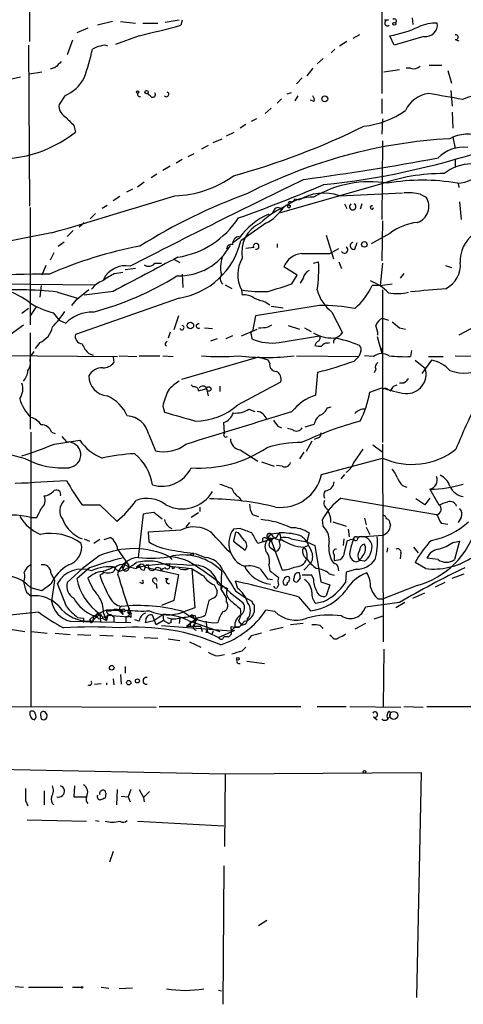
# Model space of a CAD drawing. Extents: x 0 to 75174, y -21324 to 128302.
# Drawn here: x 115 to 165, y 127423 to 127535 of the extents above; entities that cross this region are included whole.
import ezdxf

# ---------------------------------------------------------------- set-up
doc = ezdxf.new("R2010")
doc.units = 0
doc.header["$MEASUREMENT"] = 0
doc.layers.add('MAIN', color=5, linetype='CONTINUOUS')

msp = doc.modelspace()

# ---------------------------------------------------------------- linework, layer by layer
at = {"layer": 'MAIN'}
for p, q in [((115.7393, 127540.9527), (115.7393, 127532.9941)), ((155.956, 127539.2594), (155.956, 127527.0674)), ((125.222, 127535.2801), (123.5287, 127534.8567)), ((126.1533, 127535.2801), (127.8467, 127535.1107)), ((128.6933, 127535.1107), (130.3867, 127535.1107)), ((132.842, 127535.4494), (131.2333, 127535.1954)), ((133.1807, 127535.4494), (133.0113, 127534.8567)), ((156.718, 127535.4494), (156.2947, 127535.4494)), ((159.4273, 127535.7034), (159.512, 127534.9414)), ((122.428, 127534.5181), (121.158, 127534.0101)), ((120.65, 127533.1634), (120.0573, 127531.4701)), ((128.27, 127533.6714), (125.5607, 127532.6554)), ((151.9767, 127532.9941), (151.13, 127532.4861)), ((153.416, 127533.7561), (152.654, 127533.3327)), ((157.3953, 127532.5707), (156.8873, 127533.6714)), ((160.782, 127533.5867), (157.3953, 127532.5707)), ((164.338, 127533.2481), (164.7613, 127533.0787)), ((115.6547, 127532.5707), (115.7393, 127514.1981)), ((150.622, 127532.1474), (150.1987, 127531.7241)), ((149.2673, 127531.0467), (148.59, 127530.4541)), ((117.1787, 127529.5227), (115.7393, 127529.2687)), ((118.7027, 127530.0307), (118.11, 127529.8614)), ((148.082, 127529.9461), (147.4047, 127529.0994)), ((157.988, 127529.7767), (156.21, 127529.5227)), ((159.258, 127529.9461), (158.75, 127529.9461)), ((161.3747, 127530.2847), (162.814, 127530.2847)), ((163.4913, 127529.6921), (163.9147, 127528.2527)), ((114.7233, 127528.9301), (113.1993, 127528.5914)), ((146.8967, 127528.8454), (146.2193, 127528.1681)), ((145.6267, 127527.1521), (145.1187, 127526.9827)), ((163.83, 127527.4061), (163.9993, 127525.6281)), ((119.8033, 127526.8134), (119.126, 127525.7974)), ((129.54, 127526.8134), (129.2013, 127527.0674)), ((144.526, 127526.4747), (144.018, 127525.9667)), ((146.3887, 127526.8134), (146.05, 127526.2207)), ((148.2513, 127526.1361), (147.828, 127526.3054)), ((155.956, 127526.4747), (155.956, 127524.7814)), ((143.3407, 127525.3741), (142.6633, 127524.7814)), ((163.9993, 127524.9507), (164.084, 127523.0881)), ((141.6473, 127524.1887), (141.0547, 127523.8501)), ((156.0407, 127524.1887), (155.956, 127522.4107)), ((120.8193, 127523.4267), (120.9887, 127522.6647)), ((138.2607, 127522.2414), (139.1073, 127522.6647)), ((140.462, 127523.5114), (139.7847, 127523.0881)), ((136.7367, 127521.4794), (137.7527, 127521.9027)), ((156.0407, 127521.6487), (155.956, 127512.6741)), ((164.084, 127522.0721), (164.338, 127520.8021)), ((136.144, 127521.1407), (135.382, 127520.7174)), ((133.1807, 127519.5321), (132.5033, 127519.1087)), ((133.858, 127519.8707), (134.5353, 127520.2094)), ((164.338, 127519.6167), (164.338, 127518.6007)), ((131.826, 127518.7701), (130.9793, 127518.2621)), ((130.302, 127517.8387), (129.6247, 127517.4154)), ((127.508, 127516.1454), (126.8307, 127515.8067)), ((128.1007, 127516.3994), (128.8627, 127516.9921)), ((155.702, 127516.6534), (144.3567, 127513.4361)), ((164.6767, 127516.8227), (164.7613, 127516.3147)), ((126.0687, 127515.2987), (125.3067, 127514.7907)), ((151.13, 127515.3834), (158.3267, 127515.7221)), ((160.3587, 127515.5527), (161.036, 127515.2141)), ((115.824, 127514.0287), (115.824, 127500.6514)), ((124.6293, 127514.2827), (124.0367, 127513.9441)), ((143.6793, 127513.7747), (143.51, 127513.4361)), ((151.7227, 127514.4521), (151.9767, 127513.9441)), ((153.67, 127514.4521), (153.5007, 127513.8594)), ((164.846, 127514.7061), (165.0153, 127512.6741)), ((123.2747, 127513.3514), (122.682, 127512.7587)), ((156.0407, 127512.5047), (155.956, 127507.9327)), ((120.7347, 127511.4041), (120.0573, 127510.7267)), ((121.412, 127511.8274), (122.0047, 127512.3354)), ((142.748, 127512.2507), (139.8693, 127510.2187)), ((118.2793, 127511.1501), (101.0073, 127507.7634)), ((139.7, 127510.5574), (139.0227, 127510.0494)), ((149.606, 127510.8961), (150.4527, 127508.1867)), ((156.8873, 127511.0654), (154.7707, 127509.8801)), ((119.0413, 127509.6261), (119.7187, 127510.1341)), ((141.3933, 127509.4567), (140.462, 127509.3721)), ((144.018, 127509.8801), (144.018, 127509.4567)), ((150.0293, 127508.7794), (151.0453, 127509.3721)), ((152.908, 127509.2874), (153.162, 127510.0494)), ((118.5333, 127508.8641), (118.11, 127508.0174)), ((132.1647, 127508.1867), (132.9267, 127507.7634)), ((137.5833, 127508.1867), (137.7527, 127508.3561)), ((117.602, 127507.4247), (117.1787, 127506.3241)), ((127.8467, 127507.0861), (126.6613, 127506.9167)), ((130.048, 127507.6787), (130.81, 127507.6787)), ((146.304, 127506.3241), (144.78, 127507.2554)), ((148.1667, 127507.6787), (148.7593, 127507.8481)), ((151.0453, 127507.8481), (151.384, 127507.0861)), ((156.0407, 127507.6787), (155.7867, 127505.1387)), ((163.2373, 127507.4247), (163.9147, 127507.1707)), ((125.476, 127506.4934), (126.4073, 127506.6627)), ((133.1807, 127506.4087), (133.2653, 127504.8847)), ((145.7113, 127505.3081), (146.304, 127506.3241)), ((146.9813, 127505.9854), (146.6427, 127505.3927)), ((158.496, 127506.4934), (158.0727, 127505.9854)), ((96.8587, 127505.4774), (123.2747, 127505.2234)), ((117.094, 127505.1387), (116.9247, 127503.7841)), ((122.5127, 127504.6307), (121.0733, 127503.4454)), ((138.0913, 127505.2234), (138.8533, 127504.8001)), ((139.954, 127504.6307), (140.0387, 127504.0381)), ((155.7867, 127505.1387), (154.8553, 127505.1387)), ((155.7867, 127505.1387), (157.1413, 127505.3081)), ((156.0407, 127504.6307), (156.0407, 127487.1894)), ((118.9567, 127504.3767), (121.2427, 127503.6994)), ((121.2427, 127503.6994), (120.5653, 127502.8527)), ((132.842, 127503.6994), (120.9887, 127499.5507)), ((125.3067, 127504.4614), (122.0047, 127504.0381)), ((115.6547, 127502.5141), (114.8927, 127501.9214)), ((116.5013, 127502.6834), (115.824, 127501.6674)), ((148.844, 127502.8527), (141.5627, 127501.6674)), ((142.6633, 127503.2761), (143.1713, 127502.9374)), ((143.3407, 127502.7681), (144.6953, 127502.5987)), ((118.4487, 127502.0061), (119.126, 127501.1594)), ((132.7573, 127501.6674), (132.2493, 127500.0587)), ((141.5627, 127501.6674), (141.224, 127499.8894)), ((150.2833, 127502.0907), (151.4687, 127499.7201)), ((156.0407, 127501.4134), (156.718, 127501.1594)), ((113.1147, 127499.2121), (115.062, 127500.6514)), ((119.126, 127501.1594), (119.888, 127500.8207)), ((135.7207, 127500.3127), (136.652, 127500.2281)), ((139.954, 127499.3814), (141.732, 127500.1434)), ((143.002, 127500.3974), (143.4253, 127500.6514)), ((145.288, 127500.5667), (146.558, 127500.1434)), ((147.1507, 127500.3127), (147.9127, 127499.8894)), ((157.988, 127500.3127), (158.6653, 127500.1434)), ((166.5393, 127500.3974), (164.7613, 127499.4661)), ((115.824, 127499.7201), (115.824, 127488.7134)), ((131.826, 127499.8047), (131.572, 127499.1274)), ((137.16, 127499.0427), (136.398, 127498.7887)), ((138.938, 127499.3814), (138.176, 127499.0427)), ((141.0547, 127499.5507), (141.1393, 127499.0427)), ((144.272, 127498.6194), (148.844, 127499.3814)), ((155.448, 127499.2967), (155.956, 127497.3494)), ((116.9247, 127498.6194), (116.4167, 127497.9421)), ((131.2333, 127498.3654), (131.4027, 127498.1961)), ((149.7753, 127498.5347), (150.0293, 127498.6194)), ((155.8713, 127498.0267), (155.956, 127497.3494)), ((99.2293, 127497.2647), (125.8147, 127497.0107)), ((115.824, 127496.6721), (115.9087, 127497.0954)), ((116.2473, 127497.6034), (115.9087, 127497.0954)), ((122.5127, 127497.3494), (123.0207, 127497.1801)), ((125.3067, 127496.9261), (125.3913, 127496.3334)), ((125.984, 127497.0954), (128.016, 127497.0107)), ((128.27, 127497.0954), (130.6407, 127497.0954)), ((130.9793, 127497.0954), (132.1647, 127497.0107)), ((141.9013, 127496.9261), (133.096, 127494.3861)), ((143.002, 127496.5874), (141.9013, 127496.9261)), ((146.2193, 127497.0954), (153.3313, 127497.0107)), ((152.8233, 127496.5027), (153.3313, 127497.0107)), ((153.5853, 127497.6034), (153.3313, 127497.0107)), ((155.0247, 127497.0107), (154.0087, 127497.0954)), ((159.3427, 127497.6881), (159.258, 127497.0107)), ((161.29, 127497.0107), (162.9833, 127497.0107)), ((164.338, 127497.0954), (197.5273, 127496.8414)), ((143.1713, 127496.2487), (143.002, 127496.5874)), ((159.766, 127496.5874), (160.9513, 127495.6561)), ((161.6287, 127496.5874), (160.528, 127495.0634)), ((148.4207, 127492.6081), (148.6747, 127495.2327)), ((155.2787, 127495.5714), (155.1093, 127495.1481)), ((134.4507, 127493.5394), (134.1967, 127493.7934)), ((137.4987, 127493.6241), (137.4987, 127493.0314)), ((139.5307, 127491.5074), (144.4413, 127494.1321)), ((154.6013, 127492.9467), (155.956, 127493.4547)), ((157.3107, 127493.6241), (157.734, 127493.7934)), ((158.496, 127493.9627), (157.988, 127493.9627)), ((135.9747, 127493.3701), (136.144, 127492.5234)), ((156.6333, 127493.2854), (156.972, 127493.1161)), ((130.9793, 127491.3381), (131.1487, 127490.6607)), ((149.7753, 127491.1687), (150.1987, 127491.2534)), ((140.8007, 127490.9994), (141.478, 127490.7454)), ((138.0067, 127488.2901), (137.922, 127489.4754)), ((144.1027, 127489.0521), (144.526, 127488.8827)), ((147.2353, 127488.9674), (148.2513, 127489.3061)), ((115.9087, 127488.3747), (115.9087, 127457.0481)), ((118.2793, 127488.3747), (118.7027, 127488.2054)), ((119.4647, 127487.8667), (119.9727, 127487.2741)), ((129.3707, 127488.1207), (130.1327, 127486.2581)), ((145.796, 127488.6287), (145.2033, 127488.7981)), ((118.618, 127487.0201), (121.4967, 127487.4434)), ((147.9973, 127487.3587), (147.32, 127486.1734)), ((148.59, 127487.6974), (148.2513, 127487.5281)), ((154.94, 127486.9354), (155.956, 127486.1734)), ((156.0407, 127487.0201), (156.1253, 127464.4141)), ((115.316, 127485.3267), (112.4373, 127486.0887)), ((139.7847, 127486.3427), (141.8167, 127485.0727)), ((147.066, 127486.0887), (146.558, 127485.3267)), ((152.7387, 127484.8187), (153.8393, 127486.4274)), ((142.24, 127484.9881), (143.6793, 127484.4801)), ((144.6107, 127484.4801), (143.9333, 127484.5647)), ((149.098, 127483.5487), (156.0407, 127485.4114)), ((151.7227, 127483.5487), (151.2993, 127483.0407)), ((158.3267, 127482.2787), (158.8347, 127482.1094)), ((161.4593, 127481.8554), (162.4753, 127480.0774)), ((121.7507, 127480.0774), (123.7827, 127480.0774)), ((123.7827, 127480.0774), (125.73, 127478.2147)), ((139.7, 127480.9241), (139.954, 127480.5007)), ((151.2993, 127480.8394), (162.2213, 127478.9767)), ((160.8667, 127480.0774), (159.8507, 127480.7547)), ((161.4593, 127480.8394), (160.8667, 127480.0774)), ((128.1853, 127474.0661), (128.778, 127479.0614)), ((129.9633, 127479.2307), (130.8947, 127478.4687)), ((135.0433, 127479.1461), (134.1967, 127478.6381)), ((135.2127, 127479.8234), (135.2127, 127479.3154)), ((141.224, 127478.9767), (141.9013, 127478.7227)), ((115.9087, 127478.6381), (116.586, 127478.6381)), ((134.0273, 127478.0454), (133.604, 127477.5374)), ((149.2673, 127477.6221), (149.1827, 127478.3841)), ((150.114, 127478.5534), (150.114, 127478.0454)), ((150.368, 127478.1301), (151.892, 127477.6221)), ((154.0087, 127478.5534), (154.178, 127477.7914)), ((156.8873, 127477.9607), (156.972, 127477.7067)), ((162.7293, 127477.9607), (163.4913, 127477.8761)), ((165.0153, 127478.6381), (164.6767, 127478.0454)), ((133.0113, 127477.1987), (129.286, 127476.9447)), ((129.286, 127476.9447), (129.3707, 127475.8441)), ((139.7847, 127477.3681), (139.0227, 127477.2834)), ((139.2767, 127476.9447), (139.0227, 127475.9287)), ((139.6153, 127476.8601), (139.2767, 127476.9447)), ((143.002, 127476.3521), (143.3407, 127476.7754)), ((143.3407, 127476.7754), (144.272, 127476.8601)), ((143.9333, 127476.3521), (144.272, 127476.8601)), ((147.6587, 127476.8601), (147.4047, 127475.8441)), ((152.146, 127477.2834), (152.2307, 127476.4367)), ((153.416, 127476.4367), (156.1253, 127476.6061)), ((154.178, 127477.5374), (154.6013, 127476.6907)), ((122.0047, 127476.1827), (122.5973, 127475.9287)), ((123.7827, 127476.0981), (123.1053, 127475.6747)), ((124.2907, 127476.0981), (124.968, 127476.3521)), ((139.0227, 127475.9287), (140.3773, 127474.9127)), ((143.9333, 127476.3521), (141.8167, 127475.6747)), ((142.748, 127476.2674), (143.002, 127476.1827)), ((143.256, 127476.2674), (143.3407, 127476.0134)), ((143.51, 127476.1827), (143.3407, 127476.0134)), ((143.3407, 127476.0134), (144.6107, 127472.6267)), ((145.6267, 127476.1827), (147.4047, 127475.8441)), ((147.066, 127475.2514), (147.574, 127475.4207)), ((147.4047, 127475.8441), (148.336, 127475.4207)), ((148.336, 127475.4207), (149.0133, 127471.2721)), ((151.638, 127476.1827), (151.5533, 127475.4207)), ((151.7227, 127474.6587), (152.0613, 127476.0134)), ((153.0773, 127476.4367), (153.416, 127476.4367)), ((153.416, 127476.4367), (153.2467, 127476.2674)), ((153.416, 127476.4367), (153.2467, 127476.2674)), ((164.084, 127475.7594), (164.846, 127475.9287)), ((164.846, 127475.9287), (164.2533, 127473.8121)), ((125.8147, 127474.9974), (127.0847, 127473.1347)), ((134.4507, 127474.5741), (134.4507, 127474.3201)), ((134.7893, 127474.4894), (135.8053, 127474.0661)), ((143.4253, 127475.0821), (143.8487, 127474.7434)), ((150.5373, 127474.4047), (150.5373, 127473.7274)), ((156.6333, 127475.1667), (156.5487, 127474.6587)), ((158.1573, 127474.5741), (158.0727, 127473.8967)), ((159.5967, 127475.2514), (160.1047, 127474.5741)), ((126.746, 127473.5581), (126.4073, 127472.7114)), ((126.746, 127473.5581), (127.0847, 127473.1347)), ((127.9313, 127472.9654), (128.27, 127473.2194)), ((128.27, 127473.2194), (128.3547, 127472.9654)), ((129.1167, 127473.2194), (129.3707, 127473.2194)), ((131.7413, 127474.1507), (131.9953, 127473.8121)), ((143.0867, 127473.2194), (143.1713, 127472.5421)), ((147.066, 127472.6267), (147.9127, 127473.4734)), ((150.5373, 127473.7274), (151.2147, 127473.8121)), ((153.0773, 127473.5581), (153.416, 127473.7274)), ((154.0087, 127473.6427), (153.416, 127473.7274)), ((160.9513, 127472.7961), (159.766, 127473.4734)), ((162.3907, 127473.8121), (161.1207, 127473.9814)), ((118.1947, 127472.2881), (118.618, 127471.4414)), ((122.5973, 127472.8807), (121.158, 127471.6107)), ((124.0367, 127472.2034), (123.7827, 127472.0341)), ((125.3913, 127472.9654), (125.8993, 127472.4574)), ((125.5607, 127472.9654), (125.3913, 127472.4574)), ((126.3227, 127473.0501), (126.4073, 127472.7114)), ((128.1853, 127472.9654), (127.9313, 127472.7961)), ((128.1853, 127472.9654), (128.3547, 127472.9654)), ((128.9473, 127472.9654), (132.7573, 127472.1187)), ((131.2333, 127472.8807), (130.8947, 127472.7114)), ((130.8947, 127472.5421), (130.8947, 127472.7114)), ((131.7413, 127473.0501), (134.2813, 127472.7961)), ((132.7573, 127472.1187), (132.2493, 127469.1554)), ((134.2813, 127472.7961), (134.62, 127468.3087)), ((137.668, 127472.5421), (137.5833, 127470.4254)), ((147.9973, 127472.0341), (146.8967, 127472.0341)), ((148.1667, 127471.6107), (147.9973, 127472.0341)), ((149.9447, 127472.2034), (150.5373, 127472.0341)), ((151.892, 127472.3727), (151.8073, 127471.1874)), ((153.0773, 127472.7114), (151.892, 127472.3727)), ((163.9993, 127471.6954), (165.354, 127472.2034)), ((118.1947, 127471.0181), (117.1787, 127470.2561)), ((118.618, 127471.4414), (118.2793, 127469.0707)), ((119.9727, 127468.4781), (118.9567, 127471.1027)), ((128.6087, 127471.1027), (128.3547, 127471.1874)), ((129.794, 127471.3567), (130.1327, 127471.0181)), ((130.2173, 127471.1027), (130.302, 127470.5101)), ((131.572, 127471.6107), (131.2333, 127471.6107)), ((136.8213, 127470.9334), (137.16, 127470.2561)), ((137.2447, 127471.0181), (138.3453, 127470.5101)), ((139.5307, 127470.5101), (139.2767, 127471.3567)), ((142.9173, 127471.6107), (143.51, 127471.5261)), ((146.6427, 127471.6954), (146.304, 127471.2721)), ((149.0133, 127471.2721), (150.0293, 127470.9334)), ((150.0293, 127470.9334), (149.606, 127469.6634)), ((163.1527, 127471.1874), (162.052, 127470.6794)), ((115.4007, 127470.0867), (115.9087, 127469.6634)), ((117.1787, 127470.2561), (115.9087, 127470.5947)), ((137.7527, 127470.6794), (137.5833, 127470.4254)), ((137.5833, 127470.4254), (138.2607, 127469.4094)), ((138.684, 127470.0021), (140.1233, 127468.9014)), ((139.2767, 127470.2561), (140.3773, 127469.4941)), ((160.02, 127470.8487), (156.1253, 127469.3247)), ((159.512, 127469.4094), (160.8667, 127470.0021)), ((132.2493, 127469.1554), (130.81, 127468.5627)), ((136.2287, 127469.1554), (135.8053, 127467.4621)), ((136.7367, 127469.4094), (136.2287, 127469.1554)), ((138.2607, 127468.9861), (138.2607, 127469.4094)), ((140.3773, 127469.4941), (141.1393, 127469.0707)), ((141.3933, 127468.6474), (141.3933, 127467.8007)), ((146.4733, 127469.5787), (147.828, 127467.9701)), ((149.2673, 127468.9861), (148.4207, 127468.8167)), ((157.988, 127468.9014), (154.0933, 127468.3934)), ((155.5327, 127469.3247), (156.1253, 127469.3247)), ((158.5807, 127468.9014), (157.5647, 127468.3087)), ((116.84, 127467.8007), (108.6273, 127466.9541)), ((123.7827, 127467.6314), (123.444, 127467.2927)), ((123.7827, 127467.6314), (123.8673, 127466.7001)), ((124.206, 127467.7161), (124.5447, 127466.8694)), ((125.984, 127468.0547), (124.5447, 127468.0547)), ((125.0527, 127467.5467), (125.3913, 127467.2927)), ((125.8147, 127468.0547), (126.238, 127467.8854)), ((125.984, 127468.0547), (126.4073, 127467.5467)), ((126.3227, 127467.8854), (126.4073, 127467.5467)), ((126.5767, 127467.8854), (126.8307, 127468.0547)), ((127.254, 127467.8007), (127, 127467.2927)), ((129.9633, 127466.8694), (130.9793, 127467.5467)), ((130.9793, 127467.5467), (131.064, 127466.8694)), ((134.62, 127468.3087), (133.2653, 127467.8007)), ((139.7847, 127468.2241), (139.8693, 127467.4621)), ((143.764, 127467.8854), (142.748, 127468.0547)), ((120.396, 127466.7847), (127.3387, 127466.6154)), ((121.2427, 127467.2081), (121.92, 127467.1234)), ((121.92, 127467.1234), (121.92, 127466.6154)), ((123.1053, 127467.3774), (122.5973, 127466.9541)), ((122.5973, 127466.9541), (122.7667, 127466.8694)), ((123.1053, 127467.3774), (122.936, 127466.7847)), ((123.444, 127467.2927), (123.1053, 127467.3774)), ((123.1053, 127467.3774), (123.444, 127467.2927)), ((123.6133, 127467.0387), (124.0367, 127467.1234)), ((124.0367, 127467.1234), (124.5447, 127466.8694)), ((124.714, 127467.4621), (124.5447, 127466.8694)), ((124.714, 127467.4621), (127, 127467.2927)), ((125.3913, 127467.2927), (125.3913, 127466.7001)), ((125.3913, 127467.2927), (125.3913, 127466.7001)), ((126.746, 127467.2927), (126.746, 127466.7001)), ((127.3387, 127467.4621), (127.3387, 127467.2081)), ((128.27, 127466.7847), (127.762, 127466.9541)), ((129.032, 127466.9541), (128.9473, 127466.6154)), ((128.9473, 127466.6154), (129.9633, 127466.8694)), ((130.2173, 127466.3614), (129.794, 127467.4621)), ((131.064, 127466.8694), (130.2173, 127466.3614)), ((131.064, 127466.8694), (131.6567, 127466.5307)), ((131.9107, 127466.6154), (131.6567, 127466.5307)), ((132.9267, 127467.1234), (132.842, 127466.5307)), ((132.9267, 127467.1234), (132.842, 127466.5307)), ((134.7893, 127467.0387), (133.6887, 127466.1921)), ((133.858, 127466.8694), (137.4987, 127465.5994)), ((134.4507, 127467.2081), (134.7893, 127467.0387)), ((134.4507, 127466.0227), (134.62, 127466.4461)), ((134.62, 127467.4621), (134.7893, 127467.0387)), ((134.62, 127466.4461), (134.7893, 127467.0387)), ((134.62, 127466.7001), (134.62, 127466.4461)), ((135.89, 127466.7847), (136.0593, 127465.5147)), ((139.8693, 127467.4621), (139.6153, 127466.7847)), ((139.6153, 127466.7847), (139.954, 127466.3614)), ((140.2927, 127466.7847), (139.7, 127466.1074)), ((146.9813, 127466.5307), (145.542, 127466.3614)), ((154.0933, 127466.5307), (152.908, 127465.8534)), ((155.1093, 127467.0387), (156.1253, 127467.3774)), ((113.538, 127465.8534), (115.2313, 127465.5994)), ((115.9933, 127465.5994), (117.7713, 127465.4301)), ((118.7027, 127465.4301), (120.396, 127465.2607)), ((121.2427, 127465.2607), (122.7667, 127465.1761)), ((130.81, 127466.2767), (138.7687, 127465.6841)), ((134.112, 127466.1921), (133.6887, 127466.1921)), ((135.2973, 127466.1921), (133.6887, 127466.1921)), ((135.2973, 127466.1921), (135.4667, 127465.5994)), ((135.89, 127465.5147), (136.0593, 127465.5147)), ((136.0593, 127465.5147), (137.3293, 127464.9221)), ((136.7367, 127465.6841), (136.5673, 127465.2607)), ((137.3293, 127464.9221), (139.192, 127465.7687)), ((138.7687, 127466.1921), (139.192, 127466.1074)), ((139.192, 127466.1074), (138.7687, 127465.6841)), ((139.192, 127466.1074), (139.7, 127466.1074)), ((139.7, 127466.1074), (139.192, 127466.1074)), ((139.954, 127466.3614), (139.7, 127466.1074)), ((143.1713, 127465.7687), (144.6953, 127466.1074)), ((148.9287, 127466.2767), (149.2673, 127465.9381)), ((123.7827, 127465.1761), (125.3067, 127465.0914)), ((126.3227, 127465.0914), (127.8467, 127465.0067)), ((128.8627, 127464.9221), (130.3867, 127464.8374)), ((131.572, 127464.7527), (132.9267, 127464.5834)), ((134.0273, 127464.4141), (135.2973, 127463.8214)), ((137.8373, 127464.7527), (137.922, 127465.0067)), ((138.43, 127465.0067), (137.922, 127465.0067)), ((141.0547, 127465.0914), (140.716, 127464.6681)), ((150.2833, 127465.0067), (150.0293, 127465.1761)), ((140.0387, 127463.3981), (140.462, 127463.8214)), ((156.21, 127463.5674), (156.1253, 127457.0481)), ((137.2447, 127462.8054), (138.0067, 127462.9747)), ((140.5467, 127462.2127), (142.5787, 127461.9587)), ((126.6613, 127461.6201), (126.6613, 127460.8581)), ((123.19, 127459.5881), (123.952, 127459.6727)), ((124.5447, 127459.7574), (124.5447, 127459.5034)), ((125.3067, 127460.1807), (125.3913, 127459.5034)), ((126.1533, 127460.6887), (126.238, 127459.5881)), ((113.1993, 127457.0481), (130.2173, 127456.9634)), ((115.824, 127456.0321), (115.824, 127456.4554)), ((130.556, 127457.0481), (146.7273, 127457.0481)), ((148.59, 127457.0481), (151.892, 127457.0481)), ((152.3153, 127457.0481), (158.1573, 127456.9634)), ((158.496, 127457.0481), (160.6973, 127456.9634)), ((161.1207, 127457.0481), (186.436, 127457.0481)), ((117.0093, 127456.0321), (117.094, 127455.6087)), ((155.0247, 127455.8627), (155.448, 127455.5241)), ((89.0693, 127450.3594), (138.0913, 127449.3434)), ((138.0913, 127449.3434), (160.4433, 127449.5127)), ((160.4433, 127449.5127), (159.9353, 127423.7741)), ((138.0913, 127449.3434), (138.0067, 127441.0461)), ((117.4327, 127447.3961), (117.4327, 127445.7874)), ((120.904, 127447.9887), (120.8193, 127446.7187)), ((125.73, 127445.7874), (125.8147, 127447.5654)), ((127.3387, 127447.5654), (127, 127446.7187)), ((128.27, 127447.5654), (128.778, 127446.6341)), ((129.4553, 127447.3114), (128.778, 127446.6341)), ((115.316, 127446.2954), (115.57, 127445.7027)), ((120.8193, 127446.7187), (122.174, 127446.7187)), ((124.46, 127447.1421), (124.3753, 127446.5494)), ((126.238, 127446.8034), (127, 127446.7187)), ((127, 127446.7187), (127.254, 127446.1261)), ((128.778, 127446.6341), (128.8627, 127446.1261)), ((115.4853, 127444.0941), (122.2587, 127443.9247)), ((123.2747, 127444.0094), (123.698, 127443.9247)), ((128.1007, 127443.9247), (137.922, 127443.4167)), ((125.3067, 127440.4534), (124.8833, 127439.2681)), ((137.922, 127438.8447), (137.8373, 127423.0121)), ((142.8327, 127432.5794), (141.9013, 127431.9867)), ((114.1307, 127425.0441), (115.062, 127424.9594)), ((115.6547, 127424.9594), (119.5493, 127424.9594)), ((120.65, 127424.9594), (121.666, 127424.9594)), ((123.952, 127424.9594), (124.7987, 127424.8747)), ((127.508, 127424.8747), (125.984, 127424.7901)), ((137.3293, 127424.6207), (137.668, 127424.5361))]:
    msp.add_line(p, q, dxfattribs=at)
for centre, radius in [((157.3953, 127535.0261), 0.1693), ((128.1006, 127527.2368), 0.1197), ((129.1166, 127527.2368), 0.1893), ((149.4578, 127526.4536), 0.3346), ((153.9784, 127509.8257), 0.3164), ((134.1158, 127500.5552), 0.3701), ((136.2209, 127493.3008), 0.2558), ((132.1646, 127472.8808), 0.1197), ((139.5518, 127462.488), 0.1496), ((125.1373, 127461.4614), 0.2645), ((127.0846, 127459.7574), 0.2539), ((128.0724, 127459.955), 0.2275), ((157.3343, 127456.017), 0.4515), ((153.9875, 127449.5763), 0.1496), ((121.7506, 127424.9595), 0.0846)]:
    msp.add_circle(centre, radius, dxfattribs=at)
for centre, radius, start, end in [((156.6236, 127535.1335), 0.3297, 73.362343, 302.904385), ((157.3953, 127535.3478), 0.2517, 289.658416, 132.262972), ((162.2149, 127530.0625), 5.049, 88.966151, 113.652315), ((160.9747, 127534.918), 1.3452, 261.763882, 8.236119), ((98.9329, 127661.0979), 130.76, 282.96515, 285.106731), ((154.7841, 127546.3806), 12.8821, 279.396514, 294.808814), ((164.4227, 127533.5021), 0.2678, 251.558284, 108.441716), ((95.3769, 127538.1379), 28.2027, 340.762168, 347.736435), ((124.5135, 127529.2596), 3.2906, 101.325299, 118.646173), ((124.2906, 127531.4691), 1.1016, 67.396939, 112.59826), ((288.4037, 127361.032), 239.4974, 134.889638, 135.118804), ((159.5968, 127530.99), 1.0975, 252.019049, 313.966292), ((117.8048, 127531.187), 4.8086, 294.557852, 330.858712), ((128.3427, 127526.9586), 0.2494, 129.126171, 292.791303), ((129.8222, 127526.9404), 0.3095, 204.229434, 43.154078), ((131.3757, 127526.9789), 0.2809, 216.094851, 66.592517), ((170.1312, 127514.0726), 13.2736, 62.835161, 111.879561), ((147.4893, 127526.3054), 0.7806, 347.473581, 40.599702), ((161.7705, 127523.6773), 3.424, 98.067154, 155.078536), ((-6.0855, 126553.0654), 988.2785, 80.0201661, 80.2493517), ((120.4808, 127525.6281), 1.3653, 172.877066, 240.250434), ((152.9098, 127533.2574), 9.967, 275.840266, 305.271712), ((374.3111, 127777.9345), 359.2107, 224.885409, 225.114592), ((112.2709, 127533.5213), 13.9236, 263.002738, 308.764305), ((117.6374, 127596.2533), 81.4418, 285.223441, 296.458709), ((166.9443, 127464.3319), 57.6596, 93.180447, 117.151881), ((165.6915, 127518.4565), 3.9578, 65.999588, 119.455067), ((140.1059, 127604.9254), 88.7549, 275.979673, 288.245424), ((165.2281, 127517.0253), 3.9003, 81.905215, 136.675737), ((100.3298, 127858.0008), 343.9448, 277.809674, 280.395304), ((166.2719, 127513.813), 5.2116, 90.782792, 127.935056), ((164.4904, 127520.5436), 3.7223, 271.564085, 325.427025), ((546.5611, 126693.491), 915.5156, 115.8719142, 117.2581937), ((132.0126, 127527.2523), 11.8732, 271.551143, 306.186283), ((162.9685, 127496.5042), 21.4194, 89.733842, 109.831061), ((160.6126, 127493.7125), 23.4503, 80.229914, 99.769845), ((63.8734, 127720.753), 221.2764, 290.016788, 292.724339), ((154.6188, 127504.3402), 12.644, 80.832313, 120.683053), ((-62.2495, 128135.9597), 650.3673, 286.1158092, 287.4089679), ((163.3913, 127453.6141), 66.0674, 110.15106, 122.026784), ((147.9935, 127510.4861), 4.7312, 87.902032, 124.878821), ((145.6098, 127515.1547), 0.4537, 261.405541, 345.969882), ((146.431, 127515.8498), 0.8907, 244.674936, 295.325064), ((149.3439, 127510.1588), 5.5215, 71.126315, 121.325379), ((158.8346, 127509.1193), 6.6115, 76.672096, 92.935629), ((159.4261, 127514.1637), 1.9223, 287.995729, 33.122957), ((150.7316, 127502.5899), 12.9747, 114.806538, 131.876203), ((140.5154, 127516.6512), 4.9345, 296.901024, 327.895538), ((144.1026, 127513.5489), 0.4798, 28.071082, 151.923298), ((146.0914, 127512.5483), 1.9886, 113.828505, 141.923362), ((145.3787, 127514.2162), 0.1763, 120.958184, 22.157429), ((145.4997, 127514.4944), 0.2159, 78.700477, 281.299523), ((152.654, 127514.1255), 0.3679, 117.400918, 62.599082), ((154.84, 127514.0422), 0.1852, 57.322393, 355.819599), ((131.0783, 127518.4373), 10.2065, 278.987219, 326.765034), ((146.1035, 127506.0242), 7.8457, 112.613742, 144.704355), ((143.6414, 127508.9402), 3.6643, 115.382471, 190.51659), ((160.6074, 127506.3878), 5.9765, 95.640385, 128.495265), ((168.4351, 127508.0503), 3.5161, 64.911539, 184.680282), ((139.7602, 127509.9001), 0.8288, 94.165409, 187.25706), ((136.8762, 127464.0782), 46.3382, 100.596891, 114.004684), ((132.8172, 127512.9251), 6.6896, 268.036548, 331.281813), ((131.4905, 127512.2033), 8.6106, 279.030328, 346.674515), ((138.7535, 127509.3358), 0.4952, 68.127696, 185.609274), ((141.6284, 127509.6071), 0.3264, 258.3871, 191.6129), ((151.7144, 127509.211), 0.3751, 208.259375, 61.740625), ((152.7628, 127509.6623), 0.4021, 105.698779, 291.171549), ((1102.6488, 125664.9388), 2083.0365, 117.7526129, 117.9817995), ((140.7333, 127507.2509), 3.1789, 159.655329, 195.363087), ((143.3143, 127506.3739), 3.7855, 149.917009, 207.418623), ((147.0478, 127506.3483), 2.4425, 95.539968, 158.199026), ((148.4207, 128313.0787), 804.3009, 269.8854014, 270.1145916), ((126.7318, 127504.5744), 2.8145, 79.30769, 153.820963), ((129.3784, 127508.1329), 0.8091, 230.405678, 325.850351), ((133.3943, 127507.0435), 15.3861, 350.977794, 2.997599), ((161.9556, 127507.4602), 2.9905, 297.187975, 5.819068), ((117.0426, 127412.8531), 93.5608, 89.398192, 98.817617), ((114.0169, 127535.9603), 35.0459, 284.887039, 301.999197), ((128.5262, 127500.1061), 7.0782, 115.526406, 128.485479), ((138.3384, 127505.9485), 0.8132, 145.532121, 231.957541), ((148.2374, 127505.6748), 1.2939, 116.567031, 166.110889), ((113.9384, 127458.6731), 45.9783, 83.733969, 93.878109), ((124.8837, 127503.2755), 2.4908, 107.823895, 144.683468), ((142.1974, 127517.4981), 13.0615, 260.110029, 273.531705), ((-67.3231, 128182.2254), 709.6483, 287.240268, 287.4694455), ((153.0743, 127505.7858), 4.6307, 194.444671, 232.935351), ((147.9208, 127508.249), 7.6001, 311.010967, 335.84255), ((152.823, 127500.6507), 5.3321, 43.072723, 69.549599), ((136.8882, 127797.4231), 293.8145, 274.366485, 275.161746), ((110.2449, 127495.9482), 9.0913, 52.81751, 71.036316), ((140.2715, 127502.0911), 1.9609, 55.103969, 96.818404), ((144.6546, 127511.3674), 8.3327, 246.95932, 256.174051), ((157.6817, 127509.1794), 4.9814, 258.845261, 285.393524), ((120.9981, 127511.5228), 9.8523, 237.739779, 255.003326), ((148.8342, 127478.177), 24.6757, 80.497329, 89.977245), ((110.5682, 127508.1797), 11.0154, 315.049653, 326.969656), ((122.8993, 127497.8914), 4.201, 88.344064, 135.790822), ((156.8725, 127499.8986), 1.7282, 118.771866, 157.25721), ((116.0534, 127500.7963), 2.3448, 291.813661, 350.205055), ((133.1539, 127500.3222), 0.246, 202.497994, 83.744698), ((135.0434, 127500.499), 0.2517, 70.363017, 312.262972), ((142.1547, 127504.2134), 3.9089, 266.283134, 282.518792), ((152.3785, 127499.3178), 3.1577, 2.691875, 23.297943), ((326.9023, 127712.311), 271.0633, 231.223946, 231.453146), ((121.8699, 127499.3467), 0.9045, 166.965501, 262.427124), ((141.224, 127499.6777), 0.2117, 90, 216.875312), ((143.4253, 127504.1572), 5.6021, 245.917051, 278.692898), ((150.4136, 127503.6814), 4.5542, 240.437539, 270.491921), ((148.5324, 127499.1235), 0.4045, 304.126202, 39.613322), ((151.0454, 127498.6194), 0.5987, 98.132809, 188.132809), ((148.5844, 127486.9799), 12.2903, 66.851115, 81.256354), ((278.2146, 127372.4662), 179.6053, 134.885409, 135.114591), ((125.2308, 127500.0452), 3.8282, 204.624302, 224.763999), ((131.7842, 127498.3227), 0.5525, 122.502209, 175.567893), ((148.9922, 127498.1643), 0.6664, 110.455419, 169.941222), ((148.9286, 127500.1447), 1.9559, 252.363579, 274.968472), ((149.6907, 127497.8572), 0.6827, 82.88227, 150.239505), ((152.9928, 127497.8151), 0.6292, 340.338213, 47.731211), ((137.4987, 127523.4693), 26.4587, 265.411426, 274.588358), ((142.7903, 127522.4913), 25.5936, 262.873845, 277.126155), ((155.9705, 127495.8598), 1.4897, 56.038987, 129.41308), ((158.6238, 127514.2549), 17.2559, 263.942001, 272.106251), ((114.215, 127496.3335), 1.6442, 325.496143, 11.883992), ((124.0985, 127493.9252), 1.8156, 89.280487, 150.857122), ((124.1815, 127497.2688), 1.5292, 267.743981, 322.289319), ((143.9064, 127496.0727), 0.7558, 166.535519, 272.039726), ((137.7183, 127538.4341), 44.5691, 284.230864, 289.810604), ((155.7868, 127495.8254), 0.568, 116.574073, 206.56054), ((158.7849, 127495.0295), 2.2553, 266.960107, 16.131751), ((161.0262, 127493.029), 3.609, 41.112895, 80.389955), ((165.3623, 127500.0957), 4.9644, 250.990572, 300.662105), ((113.657, 127495.5204), 1.9167, 317.14175, 356.461333), ((124.8322, 127494.8341), 2.3196, 180.610111, 264.981792), ((143.4464, 127494.4072), 1.0322, 344.543335, 61.856008), ((113.0207, 127493.323), 1.9783, 324.872737, 18.866328), ((136.0609, 127489.2194), 5.9443, 122.786712, 139.039582), ((134.5882, 127493.1055), 0.4552, 1.334268, 107.583059), ((135.5238, 127493.1362), 0.508, 27.417589, 141.176389), ((162.9915, 127515.8403), 23.4652, 252.552752, 259.37577), ((156.3755, 127492.9739), 0.4044, 50.388559, 145.885527), ((30.1298, 127578.0528), 152.6538, 326.192749, 326.421911), ((285.7499, 127367.2168), 179.6053, 134.885409, 135.114591), ((122.7925, 127488.4006), 4.5135, 24.014046, 65.985954), ((139.0237, 127489.6443), 8.2208, 155.018854, 168.109691), ((134.4932, 127496.9681), 3.8911, 278.127395, 292.379735), ((150.2484, 127487.0478), 5.853, 108.195968, 140.821002), ((143.3822, 127494.8517), 11.3797, 332.76956, 350.363108), ((119.3798, 127493.5901), 4.945, 196.511356, 225.417026), ((134.6568, 127496.9519), 7.3074, 270.375579, 311.834809), ((148.3366, 127491.7608), 1.5558, 292.369719, 337.630281), ((239.1851, 127455.8952), 80.7566, 154.100897, 157.785397), ((115.2307, 127487.866), 2.3041, 36.032858, 72.887033), ((126.7231, 127487.532), 2.7122, 12.535911, 85.936358), ((386.9303, 128379.1651), 924.5887, 253.9400109, 254.1691905), ((-791.6684, 130515.7114), 3166.8754, 286.9880367, 287.2172193), ((137.3434, 127491.1547), 1.7762, 289.011305, 340.988695), ((139.3039, 127493.3408), 2.779, 264.192369, 302.589791), ((141.5909, 127489.4625), 1.2906, 15.808801, 83.72354), ((149.8605, 127488.967), 1.6445, 124.513368, 168.100396), ((153.9451, 127489.7083), 1.2995, 83.451914, 142.944046), ((117.1046, 127487.9832), 1.2382, 18.432022, 90.490487), ((313.1576, 127616.3786), 211.6403, 216.756633, 216.985837), ((146.2228, 127489.2911), 0.788, 237.205358, 328.783105), ((164.9668, 127448.0706), 43.1263, 105.418809, 114.895731), ((138.176, 127488.0784), 0.2625, 128.659808, 308.659808), ((148.5712, 127488.1583), 0.4613, 272.335786, 16.600508), ((100.1851, 127531.9095), 48.5266, 287.642888, 292.324487), ((120.142, 127485.7924), 1.468, 276.520356, 96.520356), ((126.1621, 127490.6716), 5.6734, 214.681102, 247.998677), ((131.1065, 127490.1098), 3.9729, 255.811603, 308.94968), ((140.0147, 127487.654), 1.3313, 181.777678, 260.051604), ((146.8711, 127473.1379), 14.0516, 90.240982, 106.702212), ((129.1798, 127461.6093), 24.3514, 93.337791, 102.19288), ((124.249, 127481.5534), 5.6038, 8.310846, 51.178917), ((135.1986, 127497.9813), 13.7073, 265.808363, 303.844372), ((159.3918, 127492.8483), 8.157, 245.743462, 308.07939), ((119.6034, 127493.6185), 9.3347, 242.658095, 274.349229), ((144.9071, 127485.0641), 0.6549, 243.090646, 345.796132), ((150.9527, 127485.4463), 1.8931, 299.747509, 340.638536), ((130.8855, 127485.8463), 3.6499, 252.599621, 335.120046), ((144.4414, 127484.5493), 4.7629, 262.851558, 347.872812), ((155.2643, 127482.2926), 2.6346, 20.380163, 44.566345), ((161.2089, 127482.9093), 1.0833, 283.3653, 20.840807), ((161.7344, 127481.5633), 2.1075, 17.41614, 64.410071), ((100.1659, 127773.9542), 291.7559, 272.743492, 273.892705), ((140.6253, 127494.0512), 23.4844, 208.427858, 216.514377), ((265.1759, 127820.8438), 361.681, 249.328434, 249.557617), ((149.437, 127482.7864), 1.1035, 274.381184, 355.618816), ((160.2031, 127484.127), 2.6338, 200.372473, 224.567756), ((161.2106, 127495.9961), 14.1429, 271.007587, 286.677126), ((165.6374, 127483.0543), 2.0785, 204.447833, 259.798956), ((116.3639, 127480.5854), 1.1834, 308.094952, 25.421713), ((117.3337, 127482.5614), 1.4713, 273.858111, 319.271992), ((118.8263, 127481.2712), 0.5016, 339.238058, 138.831267), ((133.1867, 127483.6336), 4.0173, 242.279123, 329.610819), ((140.6385, 127482.567), 1.8921, 199.349497, 240.263006), ((150.1441, 127481.1963), 0.7923, 141.81678, 206.772023), ((120.8615, 127479.3903), 1.6536, 133.718478, 217.481129), ((118.8622, 127486.7991), 10.9936, 308.660948, 325.582981), ((129.1524, 127477.183), 3.6149, 53.196038, 109.742744), ((135.9883, 127447.1742), 33.5821, 76.463468, 89.445495), ((142.7336, 127480.0491), 1.8518, 176.501448, 215.389486), ((155.7269, 127474.8826), 7.4221, 126.622868, 151.850816), ((150.1141, 127480.2467), 0.7574, 153.434949, 243.424798), ((162.1541, 127479.5719), 0.5989, 276.4416, 57.567695), ((78.3108, 127734.2392), 267.7347, 288.322049, 288.551239), ((163.7453, 127479.654), 0.8033, 18.441716, 108.432693), ((113.7454, 127469.7315), 9.1656, 76.347949, 130.599735), ((-137.1599, 127606.1461), 283.9811, 333.320348, 333.549531), ((87.0497, 127775.443), 299.3047, 278.014138, 278.243343), ((403.9369, 127563.7338), 267.7345, 198.322042, 198.551232), ((155.8284, 127478.1718), 0.7791, 22.400936, 67.599064), ((416.4551, 127605.4586), 283.9586, 206.450451, 206.679652), ((164.2324, 127479.0298), 0.8754, 333.420314, 45.495234), ((119.0675, 127481.4907), 5.2227, 212.005383, 246.79075), ((123.199, 127479.8324), 3.9266, 201.644521, 248.355479), ((132.5685, 127478.7064), 1.4559, 192.789614, 246.814328), ((141.3296, 127468.3717), 10.0464, 64.676638, 85.285615), ((155.6317, 127477.8618), 1.3492, 291.45917, 353.399072), ((156.4387, 127478.0285), 0.4537, 351.405541, 75.969882), ((160.1961, 127484.1702), 8.2817, 279.96141, 313.169077), ((118.1777, 127470.8662), 5.9405, 54.041197, 101.343034), ((134.5277, 127474.0745), 3.4728, 55.739767, 115.89065), ((-455.0809, 126925.4211), 808.7804, 42.7646893, 42.9938666), ((141.3061, 127475.6613), 2.8009, 144.61047, 248.788895), ((-71.7361, 127307.0746), 271.1024, 38.546887, 38.776053), ((13.4558, 127138.4477), 361.6988, 69.328435, 69.557606), ((-154.8719, 127306.9174), 341.3256, 29.631339, 29.860522), ((143.1713, 127476.479), 0.3391, 60.259311, 240.250926), ((144.3848, 127477.2268), 1.1375, 203.380473, 277.130639), ((144.5514, 127469.6155), 7.25, 74.627673, 92.208612), ((143.5945, 127476.3521), 0.8468, 323.136869, 36.863131), ((145.754, 127474.109), 3.3461, 55.303547, 92.180289), ((145.9766, 127475.0487), 1.6347, 29.116224, 72.31101), ((147.9734, 127476.1223), 1.9808, 354.391008, 49.215166), ((157.3292, 127480.3127), 9.8391, 285.871486, 344.129793), ((119.601, 127475.2357), 2.1111, 287.240208, 12.001877), ((124.0364, 127474.8279), 1.7864, 5.444741, 58.566481), ((132.6491, 127480.9186), 6.0414, 237.135365, 263.787267), ((139.7347, 127475.4169), 0.8168, 321.881384, 46.909979), ((142.5787, 127476.098), 0.2395, 45.016916, 224.983084), ((143.8853, 127475.2848), 1.2595, 134.530373, 205.456305), ((143.2561, 127476.2675), 0.2678, 161.585347, 288.414653), ((143.0866, 127476.3523), 0.1895, 243.489027, 333.380858), ((143.256, 127475.8442), 0.4232, 53.116564, 126.883436), ((143.598, 127475.5673), 0.515, 119.975338, 250.407541), ((143.6476, 127475.4525), 0.737, 285.83328, 32.094377), ((144.8878, 127474.6672), 1.686, 64.007903, 108.3608), ((147.2583, 127480.0616), 4.814, 235.418962, 267.710674), ((401.6585, 127602.336), 283.981, 206.45046, 206.679643), ((153.9501, 127475.3358), 4.049, 171.579926, 202.105433), ((110.0765, 127645.4422), 174.5533, 283.917656, 284.146846), ((157.6289, 127473.8777), 5.3707, 155.579531, 171.63846), ((153.0349, 127476.1405), 0.2992, 81.85365, 188.14635), ((152.9842, 127476.2758), 0.2626, 200.768033, 358.167161), ((154.1569, 127474.8633), 0.7418, 101.525044, 182.720065), ((153.664, 127475.2696), 1.1932, 3.195013, 101.996488), ((152.8582, 127475.0766), 1.2599, 327.771912, 24.052529), ((148.324, 127475.8015), 7.1523, 343.850153, 5.095212), ((169.0985, 127468.5825), 10.5364, 135.149577, 152.342234), ((160.2871, 127481.6962), 7.0471, 288.089912, 302.601082), ((127.6273, 127465.421), 9.6505, 64.76715, 114.026448), ((139.8909, 127517.5952), 43.4066, 259.519642, 263.250403), ((133.2679, 127468.0886), 6.2605, 45.345572, 100.93786), ((91.9213, 127559.1844), 94.6977, 296.457279, 296.686407), ((141.5838, 127473.685), 1.5734, 342.786964, 42.274669), ((147.9128, 127474.7434), 0.9875, 149.040224, 239.032263), ((146.1456, 127474.3016), 1.3226, 342.173305, 45.900629), ((146.6633, 127474.1508), 1.4212, 331.534326, 28.46213), ((150.7452, 127474.6664), 0.3342, 82.071139, 231.53563), ((150.6221, 127474.7434), 1.1039, 302.469202, 355.599304), ((153.1967, 127474.4549), 0.9047, 166.980698, 262.416238), ((154.2201, 127474.2777), 0.9744, 145.608673, 214.386475), ((-15.6389, 127601.054), 211.6403, 323.014141, 323.243346), ((152.7806, 127475.315), 2.0748, 306.292734, 0.582686), ((157.769, 127474.6569), 0.3971, 347.962694, 120.963757), ((162.6325, 127473.3767), 1.6283, 95.540081, 158.199244), ((116.7405, 127471.7046), 1.7282, 118.771866, 157.25721), ((117.266, 127472.3066), 0.9289, 358.858801, 100.671188), ((122.5675, 127469.0201), 4.8076, 119.136442, 155.443606), ((141.4133, 127449.377), 30.5249, 125.475513, 134.396886), ((137.7179, 127428.5587), 46.8302, 104.083158, 108.837248), ((126.4072, 127471.809), 1.4331, 79.787055, 126.204618), ((128.3586, 127471.4057), 2.666, 93.727015, 162.58995), ((124.4037, 127477.9885), 5.7297, 285.130843, 308.000136), ((126.746, 127472.9231), 0.3994, 212.006904, 31.994738), ((128.6097, 127476.9483), 4.2073, 242.412332, 260.720815), ((129.2972, 127468.4095), 5.2449, 62.225229, 105.095306), ((129.6598, 127485.0274), 11.06, 262.338636, 282.639951), ((128.5663, 127472.8948), 0.3875, 10.497939, 169.502061), ((128.1007, 127473.1347), 0.1893, 296.551513, 26.578587), ((131.6836, 127456.5465), 16.753, 81.95807, 101.461248), ((129.8182, 127472.568), 0.9573, 137.120783, 176.48452), ((129.7382, 127473.0039), 0.426, 149.612872, 316.645267), ((131.4873, 127473.0501), 0.3053, 213.700477, 33.684862), ((131.3981, 127468.3308), 5.83, 51.299672, 86.625171), ((134.5777, 127470.4677), 2.7232, 11.660666, 101.660666), ((135.6378, 127471.7262), 2.3459, 20.352232, 85.905509), ((146.0401, 127474.4277), 1.4642, 267.071742, 338.737744), ((151.5134, 127476.9048), 5.0922, 216.208954, 233.791046), ((151.0026, 127474.1502), 0.8721, 202.81039, 255.978098), ((149.5232, 127472.4581), 1.5244, 3.158773, 33.708831), ((153.0583, 127475.3336), 2.6222, 270.415148, 324.533442), ((161.8993, 127480.5101), 7.772, 262.993854, 302.857257), ((163.322, 127475.1664), 1.6436, 235.485193, 304.514807), ((114.0032, 127471.9071), 1.2346, 329.047386, 22.154726), ((121.7442, 127469.5491), 3.1912, 69.700746, 150.867096), ((124.4244, 127469.5599), 2.9233, 97.621194, 133.071871), ((124.9679, 127467.8769), 5.1229, 83.35511, 114.403783), ((135.7522, 127475.8595), 12.5659, 197.723653, 210.883918), ((124.079, 127472.3304), 0.1339, 251.578587, 71.578587), ((124.714, 127473.7276), 1.4395, 241.93243, 298.06757), ((-2.2436, 127790.2114), 341.9586, 291.686803, 291.915985), ((185.6987, 127489.3437), 62.2887, 195.972447, 200.234131), ((128.795, 127473.0755), 0.4539, 194.039305, 278.578205), ((130.429, 127472.4151), 0.4827, 15.254078, 142.12814), ((133.4208, 127473.8302), 1.1584, 235.05458, 296.779625), ((346.6293, 127811.0407), 399.3759, 237.879636, 238.108824), ((124.4174, 127455.7), 20.2011, 45.071197, 58.264084), ((196.7629, 127508.049), 68.7966, 211.071978, 213.321944), ((140.8005, 127470.2548), 2.841, 63.443066, 100.296188), ((143.657, 127474.7795), 3.7828, 207.205182, 263.914725), ((438.8438, 127683.8532), 364.1694, 215.419421, 215.648604), ((334.1551, 127726.1289), 317.4604, 233.015504, 233.244716), ((144.5788, 127475.6326), 3.0061, 270.608027, 297.466923), ((146.4234, 127471.8454), 0.4627, 73.088454, 188.112591), ((145.7105, 127471.8646), 0.9474, 349.712463, 26.551528), ((148.3867, 127470.464), 2.3351, 48.148841, 87.088705), ((155.747, 127468.0645), 4.4768, 109.363008, 149.440105), ((152.034, 127470.8416), 2.657, 356.50007, 32.984904), ((205.7932, 127388.3574), 93.6626, 115.521508, 120.69036), ((112.7538, 127467.7379), 4.2562, 42.16122, 108.24466), ((411.5745, 127555.3524), 308.2031, 195.831433, 196.060621), ((121.6238, 127470.8065), 1.6122, 166.333546, 240.065128), ((127.4664, 127472.9164), 6.4421, 191.693844, 235.123102), ((128.1284, 127473.6589), 6.0291, 199.006244, 221.506242), ((128.6086, 127471.272), 0.1694, 270.033843, 89.966177), ((130.048, 127471.4308), 0.2646, 343.736331, 196.26367), ((131.622, 127471.3452), 0.2703, 100.665252, 296.195284), ((137.8503, 127473.3333), 2.6112, 212.004685, 246.791902), ((22.6473, 126983.8363), 501.2769, 75.698691, 76.546001), ((228.8076, 127428.4241), 94.6976, 153.327176, 153.556278), ((145.1616, 127471.3567), 1.0623, 156.511757, 203.483297), ((145.0916, 127471.2682), 0.4044, 140.386678, 235.873798), ((145.2457, 127471.399), 0.4827, 74.745922, 164.734471), ((144.9916, 127471.1169), 0.2231, 235.334082, 18.418709), ((144.9978, 127471.5986), 0.4597, 296.553903, 35.366724), ((146.1981, 127471.5684), 0.3147, 137.717737, 289.667298), ((146.197, 127469.9965), 1.8026, 2.868278, 58.056612), ((150.5703, 127471.4919), 2.4065, 177.170409, 210.898427), ((146.7448, 127474.4628), 6.0297, 294.73021, 327.097432), ((136.525, 127470.0444), 0.6694, 288.437656, 18.437656), ((139.3192, 127470.0445), 1.0795, 154.44857, 228.17296), ((137.9363, 127468.2384), 2.7754, 13.820941, 54.936778), ((143.891, 127470.891), 0.3224, 203.184586, 293.200924), ((147.1565, 127473.79), 5.8585, 276.581683, 323.930707), ((149.4367, 127469.861), 1.457, 171.088501, 225.786958), ((149.3046, 127470.4221), 0.8164, 191.732503, 291.665869), ((157.3765, 127471.419), 2.7903, 195.370559, 228.639644), ((116.3429, 127465.8912), 3.7971, 44.712985, 96.566148), ((121.0114, 127469.4775), 2.7622, 188.468918, 257.126963), ((124.8353, 127471.6255), 4.5869, 208.890693, 247.841838), ((121.0931, 127467.8325), 3.1151, 357.858549, 35.998029), ((126.4693, 127470.1252), 1.6632, 205.491189, 262.006304), ((137.696, 127468.5715), 0.7005, 281.637168, 36.285935), ((393.1918, 127765.0819), 390.3072, 229.285709, 229.514892), ((139.2935, 127468.3172), 1.0148, 310.604357, 35.146506), ((139.5308, 127467.9701), 1.4417, 319.757341, 40.239626), ((141.6902, 127469.1134), 0.5526, 184.432108, 237.497791), ((130.8138, 127486.6753), 23.4844, 233.485623, 241.572142), ((122.5487, 127471.091), 4.3237, 215.785849, 275.139241), ((125.3415, 127472.5769), 6.7546, 217.359854, 232.640146), ((125.3064, 127464.8378), 3.0674, 117.979423, 140.602432), ((-45.5472, 127806.401), 378.6564, 296.448755, 296.677931), ((123.6133, 127467.462), 0.2396, 45, 225), ((124.3142, 127467.7396), 0.4868, 203.346969, 325.235599), ((125.1374, 127806.7544), 338.7004, 269.885409, 270.114575), ((124.9822, 127467.9842), 0.4431, 170.845888, 279.154112), ((124.9362, 127468.912), 0.9425, 245.455419, 304.941222), ((125.3275, 127464.984), 3.1589, 66.705668, 87.305524), ((126.1533, 127467.9701), 0.1198, 44.966157, 315), ((126.3427, 127468.1907), 0.3059, 110.016714, 266.251947), ((128.1092, 127448.7084), 19.8581, 74.950843, 95.406932), ((126.4496, 127467.8432), 0.2992, 44.972923, 135.013542), ((128.5657, 127481.1258), 13.1857, 262.43901, 273.868502), ((127.5925, 127467.8431), 0.6292, 132.268789, 199.661787), ((127.1996, 127467.6072), 0.2011, 313.790557, 173.087058), ((129.3651, 127466.6662), 1.1015, 107.602583, 173.824094), ((129.5824, 127466.9541), 0.5503, 67.386542, 180), ((131.5714, 127472.6322), 5.1199, 245.586979, 289.320414), ((130.9195, 127460.8361), 6.7109, 64.031746, 89.489435), ((136.9091, 127472.4333), 5.8276, 231.29812, 273.301394), ((141.4686, 127465.4177), 4.3904, 145.801392, 164.16915), ((134.2619, 127473.7275), 10.2076, 288.988937, 326.238009), ((140.5543, 127466.3075), 1.3769, 115.846728, 188.356078), ((140.0445, 127468.1577), 1.3952, 280.246814, 345.174921), ((146.1785, 127470.3433), 3.4455, 225.510338, 290.847798), ((152.3576, 127468.9014), 1.8085, 237.427723, 343.686444), ((122.809, 127466.7424), 0.1339, 108.421413, 18.421413), ((123.1731, 127466.9288), 0.4537, 14.017867, 98.594459), ((126.9155, 127466.3615), 0.9465, 63.440363, 100.316217), ((132.2493, 127468.8372), 1.7985, 244.93249, 295.06751), ((132.3759, 127466.7425), 0.4823, 142.108345, 195.281169), ((132.7531, 127474.0649), 6.8617, 272.156514, 285.787915), ((261.1119, 127466.4461), 127.0002, 179.885409, 180.114592), ((134.2813, 127467.2927), 0.1893, 333.462013, 153.421413), ((134.366, 127593.7), 127.0002, 269.885409, 270.114592), ((134.7959, 127466.1302), 0.3616, 119.110013, 268.954052), ((135.5938, 127466.4037), 0.9747, 124.386217, 177.506872), ((134.9593, 127468.7302), 1.5244, 273.158773, 303.708832), ((140.0387, 127466.954), 0.5986, 261.865837, 8.134163), ((149.9793, 127458.0862), 9.3968, 81.402785, 105.901676), ((122.809, 127414.2696), 51.8504, 86.489362, 93.510638), ((127.8743, 127441.7626), 24.3336, 66.484629, 94.455374), ((135.8051, 127465.6841), 0.1895, 296.619142, 26.510973), ((138.3453, 127465.4724), 0.4734, 280.308095, 26.565051), ((139.0227, 127466.0227), 0.3053, 146.299523, 303.684862), ((226.3138, 127168.9657), 308.1551, 105.83271, 106.061916), ((148.2514, 127463.9924), 2.3826, 73.484793, 96.122164), ((150.6409, 127466.5475), 1.675, 283.971531, 314.136456), ((137.668, 127465.0915), 0.3787, 206.571817, 296.551521), ((150.6901, 127465.1963), 0.4487, 204.989129, 322.333315), ((137.8233, 127465.9526), 3.1999, 238.345929, 259.582729), ((54.7729, 127759.5721), 308.2033, 285.83144, 286.060628), ((139.6683, 127462.2128), 0.2794, 142.707702, 294.611917), ((122.5973, 127459.7151), 0.2625, 231.340192, 51.340192), ((129.1082, 127459.9691), 0.3922, 76.268462, 283.731538), ((116.0357, 127456.1308), 0.3875, 10.497939, 123.11188), ((117.348, 127456.1167), 0.3491, 14.040224, 194.024302), ((155.194, 127456.1167), 0.3053, 236.315138, 146.299523), ((157.2264, 127455.9474), 0.683, 150.270726, 209.729274), ((156.8027, 127456.2861), 0.1693, 0, 180), ((156.4003, 127456.1803), 0.5814, 303.124262, 10.484658), ((116.3742, 127456.0743), 0.5518, 184.385964, 265.614036), ((115.9791, 127455.9122), 0.5245, 312.280302, 33.459819), ((117.3479, 127455.9475), 0.4234, 233.151755, 36.848245), ((156.3052, 127455.9369), 0.4792, 223.224349, 329.464749), ((453.9657, 127446.9727), 338.6504, 179.885392, 180.114592), ((117.1024, 127447.435), 1.3777, 328.673933, 23.696052), ((119.0837, 127447.3537), 0.6693, 251.562344, 71.570465), ((121.4119, 127447.2267), 0.9875, 329.040224, 59.032263), ((124.1424, 127447.0998), 0.3815, 93.170666, 199.460862), ((124.1637, 127447.1844), 0.2993, 351.875312, 98.143638), ((119.0272, 127446.4224), 0.8045, 158.38772, 232.124392), ((122.9149, 127446.4647), 0.7036, 158.83972, 226.214956), ((123.8431, 127446.7308), 0.3515, 153.420372, 273.947429), ((166.4438, 127319.4724), 133.8593, 108.316987, 108.546184), ((125.222, 127447.7367), 3.9049, 257.477081, 282.522919), ((126.4447, 127444.4401), 0.638, 233.88811, 317.534794), ((133.5194, 127436.4291), 11.8299, 259.692684, 280.306839)]:
    msp.add_arc(centre, radius, start, end, dxfattribs=at)

doc.saveas('drawing.dxf')
